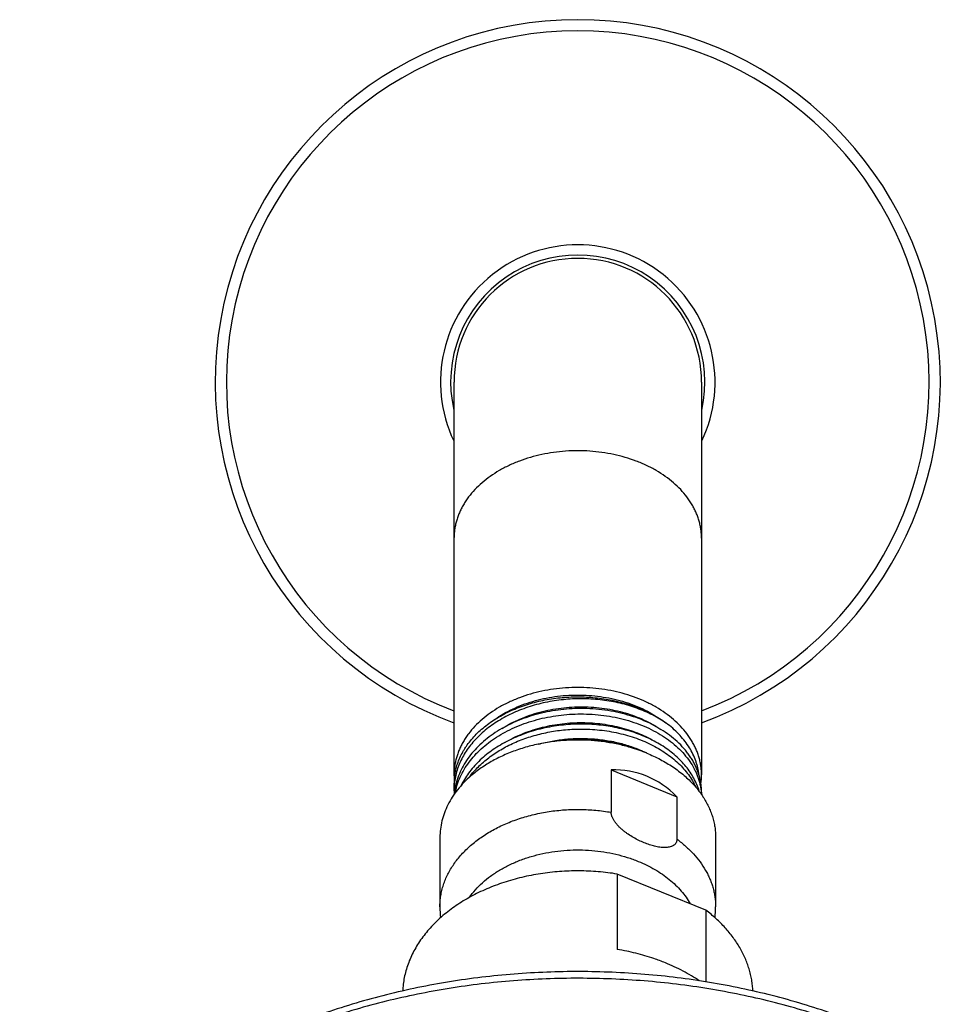
# Model space of a CAD drawing. Units: inches. Extents: x 7.1 to 14.8, y 0.2 to 18.3.
# Drawn here: x 9.1 to 12.1, y 15.1 to 18.3 of the extents above; entities that cross this region are included whole.
import ezdxf

# ---------------------------------------------------------------- set-up
doc = ezdxf.new("R2010")
doc.units = ezdxf.units.IN
doc.header["$LTSCALE"] = 1.21
doc.header["$MEASUREMENT"] = 0
doc.layers.get('0').update_dxf_attribs({"linetype": 'CONTINUOUS'})

msp = doc.modelspace()

# ---------------------------------------------------------------- linework, layer by layer
at = {"color": 7, "linetype": 'CONTINUOUS'}
for p, q in [((10.5314, 17.1104), (10.5314, 15.8202)), ((11.3439, 17.1104), (11.3439, 15.8205)), ((11.0473, 15.8371), (11.0473, 15.6977)), ((11.0473, 15.8371), (11.2631, 15.749)), ((10.5314, 15.7897), (10.5314, 15.7708)), ((11.2631, 15.749), (11.2631, 15.6096)), ((11.3439, 15.764), (11.3439, 15.7554)), ((10.4852, 15.6151), (10.4852, 15.3873)), ((11.3902, 15.6151), (11.3902, 15.3873)), ((11.0675, 15.495), (11.0675, 15.2475)), ((11.3579, 15.3764), (11.0675, 15.495)), ((11.3579, 15.3764), (11.3579, 15.1408))]:
    msp.add_line(p, q, dxfattribs=at)
for centre, radius, start, end in [((10.9377, 17.1104), 1.19, 289.967, 250.033), ((10.9377, 17.1104), 0.4173, 347.21, 192.79), ((10.9377, 17.1104), 0.4062, 0, 180), ((10.9492, 15.3613), 0.5747, 93.261, 93.4973), ((10.9492, 15.3612), 0.5748, 91.1462, 93.2612), ((10.9877, 15.5396), 0.3944, 63.4213, 63.6543), ((10.7357, 15.7896), 0.2043, 171.3592, 179.9879), ((10.7347, 15.8205), 0.2033, 180.0903, 184.3691), ((10.738, 15.7893), 0.2066, 170.9154, 171.3734), ((10.8121, 15.64), 0.2885, 141.686, 143.5155), ((11.1398, 15.8205), 0.2041, 351.8863, 359.9896), ((11.0735, 15.5655), 0.3309, 41.7224, 42.2675), ((10.7461, 15.7708), 0.2147, 180.0012, 183.7162), ((10.7487, 15.7382), 0.2173, 171.4247, 174.8413), ((10.7497, 15.7381), 0.2183, 171.196, 171.4261), ((11.1509, 15.7458), 0.1931, 3.2503, 5.3801), ((10.8058, 15.3873), 0.3206, 180.0015, 186.4313), ((11.0696, 15.3873), 0.3206, 353.5927, 359.9984)]:
    msp.add_arc(centre, radius, start, end, dxfattribs=at)
at = {"color": 9, "linetype": 'CONTINUOUS'}
for radius, start, end in [(1.1534, 290.6292, 249.3708), (0.4506, 334.6173, 205.3827)]:
    msp.add_arc((10.9377, 17.1104), radius, start, end, dxfattribs=at)
at = {"color": 7, "linetype": 'CONTINUOUS'}
msp.add_ellipse((10.9377, 15.2191), major_axis=(0.2144, 0.6016), ratio=0.662379, start_param=-0.308995, end_param=0.249044, dxfattribs=at)
at = {"color": 9, "linetype": 'CONTINUOUS'}
for points, knots in [([(10.9377, 16.8851), (10.9244, 16.8851), (10.8979, 16.8841), (10.8585, 16.88), (10.8198, 16.8732), (10.7823, 16.8637), (10.7463, 16.8517), (10.7121, 16.8372), (10.68, 16.8205), (10.6504, 16.8016), (10.6236, 16.7807), (10.5998, 16.7581), (10.5824, 16.7377), (10.5704, 16.7208), (10.5623, 16.7079), (10.5551, 16.6947), (10.5488, 16.6813), (10.5435, 16.6677), (10.5391, 16.6539), (10.5357, 16.64), (10.5332, 16.626), (10.5318, 16.6119), (10.5314, 16.6025), (10.5314, 16.5978)], [0, 0, 0, 0, 0.072632, 0.144919, 0.216515, 0.2871, 0.356376, 0.424081, 0.489996, 0.553957, 0.61586, 0.675678, 0.733462, 0.761644, 0.789377, 0.816694, 0.843632, 0.870233, 0.896546, 0.922622, 0.948517, 0.974289, 1, 1, 1, 1]), ([(11.3439, 16.5978), (11.3439, 16.6025), (11.3436, 16.6119), (11.3421, 16.626), (11.3397, 16.64), (11.3363, 16.6539), (11.3319, 16.6677), (11.3266, 16.6813), (11.3203, 16.6947), (11.3131, 16.7079), (11.305, 16.7208), (11.2929, 16.7377), (11.2756, 16.7581), (11.2518, 16.7807), (11.225, 16.8016), (11.1954, 16.8205), (11.1633, 16.8372), (11.1291, 16.8517), (11.0931, 16.8637), (11.0555, 16.8732), (11.0169, 16.88), (10.9775, 16.8841), (10.951, 16.8851), (10.9377, 16.8851)], [0, 0, 0, 0, 0.025711, 0.051483, 0.077378, 0.103454, 0.129767, 0.156368, 0.183306, 0.210623, 0.238356, 0.266538, 0.324322, 0.38414, 0.446043, 0.510004, 0.575919, 0.643624, 0.7129, 0.783485, 0.855081, 0.927368, 1, 1, 1, 1]), ([(10.4852, 15.3873), (10.4852, 15.3933), (10.4857, 15.4055), (10.4879, 15.4236), (10.4915, 15.4416), (10.4966, 15.4594), (10.5031, 15.477), (10.511, 15.4943), (10.5203, 15.5112), (10.5309, 15.5278), (10.5428, 15.5439), (10.5606, 15.5649), (10.586, 15.5896), (10.6206, 15.6165), (10.6592, 15.6404), (10.7014, 15.661), (10.7467, 15.6781), (10.7943, 15.6915), (10.8438, 15.701), (10.8945, 15.7065), (10.9457, 15.7079), (10.9968, 15.7052), (11.0306, 15.7007), (11.0473, 15.6977)], [0, 0, 0, 0, 0.025181, 0.050442, 0.075862, 0.101518, 0.127478, 0.153808, 0.180563, 0.207794, 0.235539, 0.263831, 0.322112, 0.382751, 0.445709, 0.510839, 0.577901, 0.646581, 0.716505, 0.787257, 0.858394, 0.929458, 1, 1, 1, 1]), ([(11.2631, 15.6096), (11.273, 15.6023), (11.2919, 15.5872), (11.3173, 15.5623), (11.3393, 15.5357), (11.3547, 15.5123), (11.365, 15.4929), (11.3717, 15.4783), (11.3774, 15.4635), (11.382, 15.4484), (11.3857, 15.4333), (11.3883, 15.418), (11.3898, 15.4027), (11.3902, 15.3924), (11.3902, 15.3873)], [0, 0, 0, 0, 0.138414, 0.272245, 0.401633, 0.526903, 0.588176, 0.648629, 0.708355, 0.767458, 0.826051, 0.884254, 0.942193, 1, 1, 1, 1]), ([(10.5817, 15.4182), (10.5878, 15.4269), (10.6014, 15.4439), (10.6248, 15.4674), (10.6515, 15.489), (10.6812, 15.5086), (10.7135, 15.5259), (10.7481, 15.5408), (10.7847, 15.5532), (10.8229, 15.5628), (10.8623, 15.5697), (10.9024, 15.5737), (10.9429, 15.5748), (10.9833, 15.5729), (11.0233, 15.5682), (11.0624, 15.5606), (11.1002, 15.5503), (11.1246, 15.5415), (11.1364, 15.5367)], [0, 0, 0, 0, 0.052668, 0.107255, 0.163834, 0.222393, 0.28284, 0.345021, 0.408721, 0.47368, 0.539604, 0.60617, 0.673039, 0.739863, 0.806296, 0.872003, 0.936666, 1, 1, 1, 1]), ([(11.8902, 14.9723), (11.8274, 14.998), (11.7307, 15.0323), (11.5987, 15.0699), (11.497, 15.0942), (11.3935, 15.1144), (11.2885, 15.1305), (11.1825, 15.1424), (11.0756, 15.15), (10.9683, 15.1533), (10.861, 15.1524), (10.7538, 15.1472), (10.6473, 15.1378), (10.5417, 15.1241), (10.4373, 15.1063), (10.3345, 15.0843), (10.2337, 15.0582), (10.135, 15.0282), (10.0389, 14.9943), (9.9457, 14.9566), (9.8556, 14.9153), (9.7689, 14.8704), (9.686, 14.8222), (9.607, 14.7707), (9.5322, 14.7161), (9.4619, 14.6587), (9.3963, 14.5985), (9.3355, 14.5358), (9.2799, 14.4708), (9.2295, 14.4037), (9.1845, 14.3346), (9.1451, 14.2638), (9.1225, 14.2153), (9.1122, 14.1909)], [0, 0, 0, 0, 0.064574, 0.097438, 0.130626, 0.164089, 0.197778, 0.231643, 0.265631, 0.299688, 0.33376, 0.367794, 0.401736, 0.435532, 0.46913, 0.502481, 0.535535, 0.568248, 0.600576, 0.632481, 0.663926, 0.694882, 0.72532, 0.755222, 0.784571, 0.81336, 0.841587, 0.869257, 0.896384, 0.922988, 0.9491, 0.974755, 1, 1, 1, 1])]:
    msp.add_open_spline(points, degree=3, knots=knots, dxfattribs=at)
at = {"color": 7, "linetype": 'CONTINUOUS'}
for points, knots in [([(10.9377, 16.1078), (10.9244, 16.1078), (10.8979, 16.1068), (10.8585, 16.1027), (10.8198, 16.0959), (10.7823, 16.0864), (10.7463, 16.0744), (10.7121, 16.0599), (10.68, 16.0432), (10.6504, 16.0243), (10.6236, 16.0034), (10.5998, 15.9808), (10.5824, 15.9604), (10.5704, 15.9435), (10.5623, 15.9306), (10.5551, 15.9174), (10.5488, 15.904), (10.5435, 15.8904), (10.5391, 15.8766), (10.5357, 15.8627), (10.5332, 15.8487), (10.5318, 15.8346), (10.5314, 15.8252), (10.5314, 15.8205)], [0, 0, 0, 0, 0.072632, 0.144919, 0.216514, 0.2871, 0.356376, 0.424081, 0.489996, 0.553956, 0.61586, 0.675678, 0.733462, 0.761643, 0.789377, 0.816694, 0.843632, 0.870233, 0.896545, 0.92262, 0.948518, 0.974294, 1, 1, 1, 1]), ([(11.3439, 15.8208), (11.3439, 15.8255), (11.3436, 15.8349), (11.3421, 15.849), (11.3396, 15.863), (11.3362, 15.8769), (11.3318, 15.8907), (11.3265, 15.9043), (11.3202, 15.9176), (11.313, 15.9308), (11.3049, 15.9437), (11.2928, 15.9606), (11.2755, 15.9809), (11.2516, 16.0035), (11.2248, 16.0244), (11.1952, 16.0433), (11.1632, 16.06), (11.129, 16.0744), (11.093, 16.0865), (11.0555, 16.0959), (11.0168, 16.1027), (10.9775, 16.1068), (10.951, 16.1078), (10.9377, 16.1078)], [0, 0, 0, 0, 0.025703, 0.051478, 0.077376, 0.103452, 0.129765, 0.156369, 0.183311, 0.210631, 0.238368, 0.266553, 0.324345, 0.384169, 0.446077, 0.51004, 0.575956, 0.643659, 0.712931, 0.78351, 0.855098, 0.927377, 1, 1, 1, 1]), ([(11.2335, 15.9866), (11.2193, 15.9968), (11.1965, 16.0108), (11.1643, 16.0266), (11.1385, 16.0373), (11.1117, 16.0466), (11.0838, 16.0544), (11.0552, 16.0608), (11.016, 16.0673), (10.976, 16.0706), (10.9358, 16.0707), (10.9055, 16.0692), (10.8754, 16.0661), (10.836, 16.06), (10.7974, 16.0507), (10.7602, 16.0383), (10.7335, 16.0277), (10.7079, 16.0157), (10.6836, 16.0023), (10.6606, 15.9877), (10.6392, 15.972), (10.6195, 15.9551), (10.6015, 15.9373), (10.5854, 15.9185), (10.5712, 15.899), (10.5591, 15.8787), (10.5491, 15.8578), (10.5412, 15.8365), (10.5356, 15.8148), (10.5322, 15.7929), (10.5314, 15.7781), (10.5314, 15.7708)], [0, 0, 0, 0, 0.060544, 0.091962, 0.124074, 0.156821, 0.190133, 0.223934, 0.258139, 0.327378, 0.362248, 0.397147, 0.431979, 0.46665, 0.535113, 0.568763, 0.601912, 0.634494, 0.666454, 0.697744, 0.728333, 0.758202, 0.787349, 0.815789, 0.843553, 0.870693, 0.897278, 0.923393, 0.94914, 0.974634, 1, 1, 1, 1]), ([(10.534, 15.8219), (10.5351, 15.8287), (10.538, 15.8423), (10.5443, 15.8623), (10.5526, 15.8819), (10.5611, 15.8977), (10.5688, 15.9101), (10.5772, 15.9224), (10.5889, 15.9374), (10.6046, 15.9546), (10.622, 15.9709), (10.641, 15.9863), (10.6686, 16.0057), (10.6987, 16.0227), (10.7308, 16.0372), (10.7562, 16.0469), (10.7824, 16.0554), (10.8094, 16.0625), (10.8371, 16.0682), (10.8748, 16.074), (10.9227, 16.0777), (10.9707, 16.0765), (11.0088, 16.0727), (11.037, 16.0685), (11.0648, 16.0628), (11.0918, 16.0557), (11.1181, 16.0473), (11.1435, 16.0376), (11.1679, 16.0267), (11.1984, 16.0107), (11.22, 15.9967), (11.2335, 15.9866)], [0, 0, 0, 0, 0.024837, 0.04998, 0.075537, 0.101597, 0.114843, 0.128243, 0.155523, 0.183486, 0.21216, 0.241556, 0.27167, 0.333943, 0.366062, 0.39876, 0.431978, 0.465649, 0.499699, 0.534049, 0.603298, 0.672729, 0.707305, 0.741667, 0.775732, 0.80942, 0.842659, 0.875381, 0.907525, 0.93904, 1, 1, 1, 1]), ([(10.665, 16.0025), (10.6833, 16.0156), (10.7131, 16.0328), (10.7556, 16.0509), (10.7898, 16.0624), (10.8253, 16.0715), (10.862, 16.078), (10.8993, 16.082), (10.9371, 16.0833), (10.9748, 16.0821), (11.0122, 16.0782), (11.0489, 16.0717), (11.0845, 16.0627), (11.1187, 16.0513), (11.1613, 16.0333), (11.1912, 16.0161), (11.2095, 16.0031)], [0, 0, 0, 0, 0.117029, 0.178118, 0.240638, 0.304353, 0.368992, 0.434263, 0.499856, 0.565454, 0.63074, 0.695404, 0.759154, 0.821717, 0.882855, 1, 1, 1, 1]), ([(10.9377, 16.0385), (10.9254, 16.0382), (10.9007, 16.0369), (10.8641, 16.0326), (10.828, 16.026), (10.7929, 16.0171), (10.7589, 16.0059), (10.7264, 15.9926), (10.6957, 15.9773), (10.667, 15.96), (10.6405, 15.9409), (10.6164, 15.9203), (10.5951, 15.8981), (10.5765, 15.8747), (10.5609, 15.8501), (10.5485, 15.8246), (10.5393, 15.7984), (10.5354, 15.7804), (10.534, 15.7715)], [0, 0, 0, 0, 0.070863, 0.141531, 0.211706, 0.281122, 0.349521, 0.416673, 0.482382, 0.546487, 0.608874, 0.669481, 0.728301, 0.785395, 0.840887, 0.89497, 0.947903, 1, 1, 1, 1]), ([(10.6894, 15.9734), (10.708, 15.9852), (10.7379, 16.0007), (10.7799, 16.0169), (10.8132, 16.027), (10.8476, 16.0349), (10.8828, 16.0404), (10.9185, 16.0437), (10.9543, 16.0445), (10.99, 16.043), (11.0252, 16.0391), (11.0597, 16.033), (11.0931, 16.0246), (11.1252, 16.014), (11.1652, 15.9974), (11.1932, 15.9816), (11.2106, 15.9697)], [0, 0, 0, 0, 0.120586, 0.182983, 0.246493, 0.31088, 0.375889, 0.441247, 0.506669, 0.571869, 0.636562, 0.700473, 0.763341, 0.824929, 0.885026, 1, 1, 1, 1]), ([(11.3439, 15.764), (11.3439, 15.7686), (11.3436, 15.7778), (11.3421, 15.7914), (11.3397, 15.8051), (11.3363, 15.8186), (11.3319, 15.8319), (11.3266, 15.8451), (11.3203, 15.8581), (11.3131, 15.8709), (11.305, 15.8834), (11.2929, 15.8998), (11.2756, 15.9195), (11.2518, 15.9413), (11.2249, 15.9614), (11.1953, 15.9795), (11.1633, 15.9955), (11.1291, 16.0091), (11.093, 16.0203), (11.0555, 16.029), (11.0169, 16.035), (10.9775, 16.0384), (10.951, 16.0387), (10.9377, 16.0385)], [0, 0, 0, 0, 0.025309, 0.050684, 0.07619, 0.10189, 0.127844, 0.154107, 0.18073, 0.207759, 0.235232, 0.263184, 0.320606, 0.380198, 0.442015, 0.506029, 0.572135, 0.640166, 0.709897, 0.781061, 0.853353, 0.926451, 1, 1, 1, 1]), ([(10.5354, 15.7622), (10.5363, 15.7666), (10.5382, 15.7753), (10.5432, 15.7926), (10.5515, 15.814), (10.5645, 15.8388), (10.5805, 15.8626), (10.5993, 15.8853), (10.6208, 15.9068), (10.6449, 15.9267), (10.6712, 15.9451), (10.6997, 15.9618), (10.7301, 15.9766), (10.7621, 15.9894), (10.7955, 16.0001), (10.8301, 16.0087), (10.8654, 16.0151), (10.9014, 16.0192), (10.9256, 16.0205), (10.9377, 16.0207)], [0, 0, 0, 0, 0.025974, 0.052136, 0.10516, 0.159386, 0.215045, 0.272307, 0.331278, 0.392003, 0.454465, 0.518596, 0.58428, 0.651358, 0.719638, 0.788897, 0.858885, 0.92935, 1, 1, 1, 1]), ([(10.9377, 16.0207), (10.9504, 16.0209), (10.9758, 16.0206), (11.0136, 16.0176), (11.0508, 16.012), (11.087, 16.004), (11.1218, 15.9937), (11.155, 15.9811), (11.1863, 15.9664), (11.2155, 15.9496), (11.2422, 15.931), (11.2662, 15.9106), (11.2873, 15.8888), (11.3053, 15.8656), (11.3177, 15.8452), (11.3259, 15.8285), (11.3311, 15.8159), (11.3355, 15.8031), (11.339, 15.7901), (11.3416, 15.7771), (11.3427, 15.7683), (11.3431, 15.7639)], [0, 0, 0, 0, 0.072938, 0.145464, 0.217253, 0.288009, 0.357451, 0.425329, 0.491427, 0.55558, 0.617672, 0.677652, 0.73554, 0.791433, 0.845513, 0.871966, 0.898072, 0.923877, 0.94943, 0.974786, 1, 1, 1, 1]), ([(10.9377, 15.9872), (10.9168, 15.9868), (10.8855, 15.9845), (10.8445, 15.978), (10.8143, 15.9714), (10.7848, 15.9633), (10.7562, 15.9535), (10.7287, 15.9422), (10.7025, 15.9295), (10.6776, 15.9154), (10.6469, 15.895), (10.6191, 15.872), (10.5949, 15.8465), (10.5791, 15.8267), (10.5653, 15.8061), (10.5576, 15.7917), (10.5541, 15.7845)], [0, 0, 0, 0, 0.137689, 0.206161, 0.274109, 0.341347, 0.4077, 0.473013, 0.537146, 0.599983, 0.661437, 0.779893, 0.83696, 0.892603, 0.946909, 1, 1, 1, 1]), ([(10.6988, 15.927), (10.7164, 15.9375), (10.7443, 15.9514), (10.7834, 15.9661), (10.8142, 15.9753), (10.8459, 15.9826), (10.8783, 15.988), (10.9112, 15.9914), (10.9443, 15.9927), (10.9773, 15.992), (11.01, 15.9892), (11.0422, 15.9845), (11.0736, 15.9779), (11.104, 15.9693), (11.1424, 15.9556), (11.1697, 15.9425), (11.1869, 15.9325)], [0, 0, 0, 0, 0.120477, 0.182607, 0.245743, 0.309686, 0.374216, 0.4391, 0.504098, 0.568965, 0.633455, 0.69733, 0.760361, 0.822333, 0.883052, 1, 1, 1, 1]), ([(11.3186, 15.8097), (11.315, 15.8164), (11.307, 15.8297), (11.293, 15.8485), (11.2769, 15.8666), (11.2526, 15.8897), (11.2248, 15.9105), (11.1943, 15.9286), (11.1696, 15.9411), (11.1436, 15.9522), (11.1165, 15.9619), (11.0883, 15.9702), (11.0592, 15.9768), (11.0294, 15.9819), (10.9889, 15.9866), (10.9582, 15.9876), (10.9377, 15.9872)], [0, 0, 0, 0, 0.051878, 0.105146, 0.159926, 0.216302, 0.333882, 0.395136, 0.45793, 0.522169, 0.587734, 0.654486, 0.722267, 0.790903, 0.860206, 1, 1, 1, 1]), ([(10.9377, 15.9711), (10.959, 15.9715), (10.9909, 15.9703), (11.033, 15.9652), (11.0638, 15.9597), (11.0939, 15.9524), (11.123, 15.9435), (11.1509, 15.933), (11.1775, 15.921), (11.2027, 15.9076), (11.2335, 15.8881), (11.2614, 15.8659), (11.2854, 15.8411), (11.3009, 15.8218), (11.3142, 15.8018), (11.3216, 15.7878), (11.3249, 15.7807)], [0, 0, 0, 0, 0.140716, 0.210436, 0.279437, 0.347516, 0.414488, 0.480185, 0.54446, 0.607192, 0.668288, 0.785287, 0.841282, 0.895649, 0.948501, 1, 1, 1, 1]), ([(11.3355, 15.8214), (11.3351, 15.8252), (11.334, 15.8328), (11.3317, 15.8442), (11.3287, 15.8554), (11.3238, 15.8704), (11.3161, 15.8889), (11.3043, 15.9103), (11.29, 15.931), (11.2734, 15.9507), (11.2545, 15.9694), (11.2407, 15.981), (11.2335, 15.9866)], [0, 0, 0, 0, 0.057747, 0.115786, 0.174209, 0.233105, 0.352602, 0.474914, 0.600516, 0.729758, 0.862897, 1, 1, 1, 1]), ([(10.5857, 15.8189), (10.5948, 15.8303), (10.6098, 15.8467), (10.6321, 15.8666), (10.6566, 15.8858), (10.6833, 15.903), (10.7119, 15.9181), (10.7422, 15.9322), (10.7822, 15.947), (10.8326, 15.96), (10.8847, 15.9684), (10.92, 15.9707), (10.9377, 15.9711)], [0, 0, 0, 0, 0.110724, 0.167933, 0.226364, 0.346754, 0.408671, 0.471629, 0.60027, 0.731889, 0.865493, 1, 1, 1, 1]), ([(10.809, 15.9215), (10.8237, 15.9256), (10.8537, 15.9324), (10.8996, 15.9387), (10.946, 15.941), (10.9922, 15.9393), (11.0377, 15.9336), (11.0817, 15.924), (11.1236, 15.9107), (11.1501, 15.8993), (11.1628, 15.893)], [0, 0, 0, 0, 0.126328, 0.254145, 0.382519, 0.510488, 0.637094, 0.761419, 0.882627, 1, 1, 1, 1]), ([(10.9377, 15.935), (10.921, 15.935), (10.8877, 15.9337), (10.8383, 15.9279), (10.7901, 15.9182), (10.7437, 15.9048), (10.6996, 15.8879), (10.6585, 15.8677), (10.6207, 15.8443), (10.5977, 15.8265), (10.5869, 15.8172)], [0, 0, 0, 0, 0.132709, 0.264607, 0.394908, 0.522878, 0.647857, 0.769292, 0.88676, 1, 1, 1, 1]), ([(11.159, 15.8942), (11.1424, 15.9014), (11.1164, 15.9109), (11.0808, 15.9206), (11.0436, 15.9287), (11.0055, 15.9338), (10.9669, 15.936), (10.9474, 15.9361), (10.9377, 15.9359)], [0, 0, 0, 0, 0.240373, 0.36371, 0.488765, 0.742748, 0.871156, 1, 1, 1, 1]), ([(11.1639, 15.8921), (11.1553, 15.8957), (11.1378, 15.9023), (11.1062, 15.9124), (11.069, 15.9218), (11.0259, 15.9294), (10.982, 15.934), (10.9525, 15.935), (10.9377, 15.935)], [0, 0, 0, 0, 0.120504, 0.24277, 0.428936, 0.617774, 0.808427, 1, 1, 1, 1]), ([(11.1639, 15.8921), (11.1792, 15.8859), (11.2088, 15.8722), (11.2499, 15.8477), (11.2867, 15.8199), (11.3085, 15.7989), (11.3184, 15.788)], [0, 0, 0, 0, 0.264131, 0.519235, 0.764602, 1, 1, 1, 1]), ([(10.5869, 15.8172), (10.5789, 15.8102), (10.5637, 15.7959), (10.5432, 15.7726), (10.5256, 15.7482), (10.511, 15.7228), (10.4996, 15.6966), (10.4913, 15.6697), (10.4863, 15.6425), (10.4852, 15.6242), (10.4852, 15.6151)], [0, 0, 0, 0, 0.136513, 0.26897, 0.397589, 0.522723, 0.644863, 0.764626, 0.882736, 1, 1, 1, 1]), ([(11.3363, 15.7668), (11.3341, 15.7742), (11.329, 15.7888), (11.3223, 15.8029), (11.3186, 15.8097)], [0, 0, 0, 0, 0.494728, 1, 1, 1, 1]), ([(11.3205, 15.7857), (11.3257, 15.7799), (11.3356, 15.7679), (11.3446, 15.7553), (11.3487, 15.7488)], [0, 0, 0, 0, 0.505592, 1, 1, 1, 1]), ([(11.3487, 15.7488), (11.3521, 15.7437), (11.3585, 15.7332), (11.3669, 15.7169), (11.374, 15.7004), (11.3799, 15.6837), (11.3845, 15.6667), (11.3878, 15.6496), (11.3898, 15.6323), (11.3902, 15.6208), (11.3902, 15.6151)], [0, 0, 0, 0, 0.130539, 0.258973, 0.385527, 0.510458, 0.63405, 0.756615, 0.878483, 1, 1, 1, 1]), ([(11.1552, 15.5976), (11.1493, 15.6001), (11.1374, 15.6054), (11.1201, 15.6147), (11.106, 15.6235), (11.0951, 15.6314), (11.0871, 15.6376), (11.0795, 15.6442), (11.0722, 15.6512), (11.0655, 15.6586), (11.0595, 15.6662), (11.0552, 15.6729), (11.0524, 15.6783), (11.0506, 15.6823), (11.0491, 15.6862), (11.0478, 15.6913), (11.0473, 15.6952), (11.0473, 15.6977)], [0, 0, 0, 0, 0.125475, 0.2539, 0.384623, 0.450594, 0.516757, 0.582886, 0.648673, 0.713674, 0.777276, 0.838663, 0.868232, 0.89687, 0.92445, 0.950872, 1, 1, 1, 1]), ([(11.2631, 15.6096), (11.2631, 15.6084), (11.263, 15.6061), (11.2624, 15.6028), (11.2613, 15.5997), (11.2599, 15.5969), (11.258, 15.5944), (11.2559, 15.5921), (11.2535, 15.59), (11.2508, 15.5883), (11.2479, 15.5868), (11.2437, 15.585), (11.238, 15.5835), (11.2308, 15.5824), (11.2231, 15.582), (11.2151, 15.5823), (11.2069, 15.5831), (11.1985, 15.5845), (11.19, 15.5863), (11.1814, 15.5885), (11.1697, 15.5921), (11.161, 15.5953), (11.1552, 15.5976)], [0, 0, 0, 0, 0.028111, 0.055014, 0.080951, 0.106247, 0.131233, 0.156209, 0.181433, 0.207097, 0.233341, 0.260246, 0.31617, 0.374987, 0.436533, 0.500572, 0.566849, 0.635122, 0.705186, 0.776848, 0.849969, 1, 1, 1, 1]), ([(11.1364, 15.5367), (11.1459, 15.5328), (11.1643, 15.5245), (11.1908, 15.5104), (11.2155, 15.4947), (11.2382, 15.4777), (11.2589, 15.4593), (11.2774, 15.4398), (11.2935, 15.4193), (11.3027, 15.4048), (11.3068, 15.3974)], [0, 0, 0, 0, 0.13692, 0.270692, 0.401064, 0.527895, 0.651115, 0.77076, 0.88697, 1, 1, 1, 1]), ([(11.0675, 15.495), (11.0467, 15.4984), (11.0048, 15.5035), (10.9414, 15.5063), (10.878, 15.5041), (10.8153, 15.497), (10.7541, 15.485), (10.6951, 15.4684), (10.6481, 15.4507), (10.6123, 15.4343), (10.5865, 15.4211), (10.5619, 15.4069), (10.5384, 15.3917), (10.5162, 15.3757), (10.4884, 15.3534), (10.4571, 15.3236), (10.43, 15.2908), (10.4116, 15.2635), (10.3996, 15.2427), (10.3891, 15.2214), (10.3804, 15.1998), (10.3733, 15.1778), (10.368, 15.1556), (10.3645, 15.1332), (10.3632, 15.1182), (10.3629, 15.1107)], [0, 0, 0, 0, 0.070495, 0.141444, 0.21242, 0.28299, 0.352733, 0.421258, 0.488211, 0.521011, 0.55331, 0.585084, 0.616309, 0.646972, 0.677063, 0.735499, 0.791706, 0.819042, 0.845903, 0.872331, 0.898378, 0.924102, 0.949566, 0.974841, 1, 1, 1, 1]), ([(11.5124, 15.1109), (11.5122, 15.117), (11.5113, 15.1292), (11.5088, 15.1475), (11.5051, 15.1657), (11.5002, 15.1837), (11.4942, 15.2016), (11.4871, 15.2192), (11.4789, 15.2366), (11.4663, 15.2596), (11.4479, 15.2876), (11.4217, 15.3193), (11.3917, 15.3493), (11.3695, 15.3676), (11.3579, 15.3764)], [0, 0, 0, 0, 0.057855, 0.115903, 0.174257, 0.233028, 0.292318, 0.352225, 0.412837, 0.474235, 0.599617, 0.728871, 0.862286, 1, 1, 1, 1]), ([(11.2252, 15.2035), (11.2128, 15.2085), (11.1811, 15.2204), (11.1285, 15.2358), (11.088, 15.2441), (11.0675, 15.2475)], [0, 0, 0, 0, 0.244684, 0.618867, 1, 1, 1, 1]), ([(11.3366, 15.1442), (11.3195, 15.1559), (11.2833, 15.1776), (11.245, 15.1954), (11.2252, 15.2035)], [0, 0, 0, 0, 0.491105, 1, 1, 1, 1]), ([(11.881, 14.9959), (11.818, 15.0216), (11.7209, 15.056), (11.5884, 15.0936), (11.4864, 15.1178), (11.3826, 15.1378), (11.2774, 15.1537), (11.1712, 15.1652), (11.0642, 15.1725), (10.9568, 15.1754), (10.8494, 15.174), (10.7422, 15.1683), (10.6357, 15.1583), (10.5301, 15.144), (10.4258, 15.1254), (10.3231, 15.1027), (10.2224, 15.0758), (10.1239, 15.0449), (10.028, 15.0101), (9.9349, 14.9714), (9.845, 14.929), (9.7585, 14.883), (9.6758, 14.8335), (9.597, 14.7807), (9.5225, 14.7247), (9.4524, 14.6656), (9.3871, 14.6037), (9.3266, 14.5392), (9.2713, 14.4721), (9.2213, 14.4028), (9.1768, 14.3313), (9.138, 14.258), (9.1158, 14.2078), (9.1058, 14.1825)], [0, 0, 0, 0, 0.064491, 0.097282, 0.130375, 0.163728, 0.197293, 0.231021, 0.264862, 0.298764, 0.332675, 0.366544, 0.400318, 0.433947, 0.46738, 0.500571, 0.533475, 0.566047, 0.59825, 0.630048, 0.661409, 0.692308, 0.722722, 0.752636, 0.782041, 0.810934, 0.839317, 0.867201, 0.894605, 0.921552, 0.948073, 0.974208, 1, 1, 1, 1])]:
    msp.add_open_spline(points, degree=3, knots=knots, dxfattribs=at)

doc.saveas('drawing.dxf')
